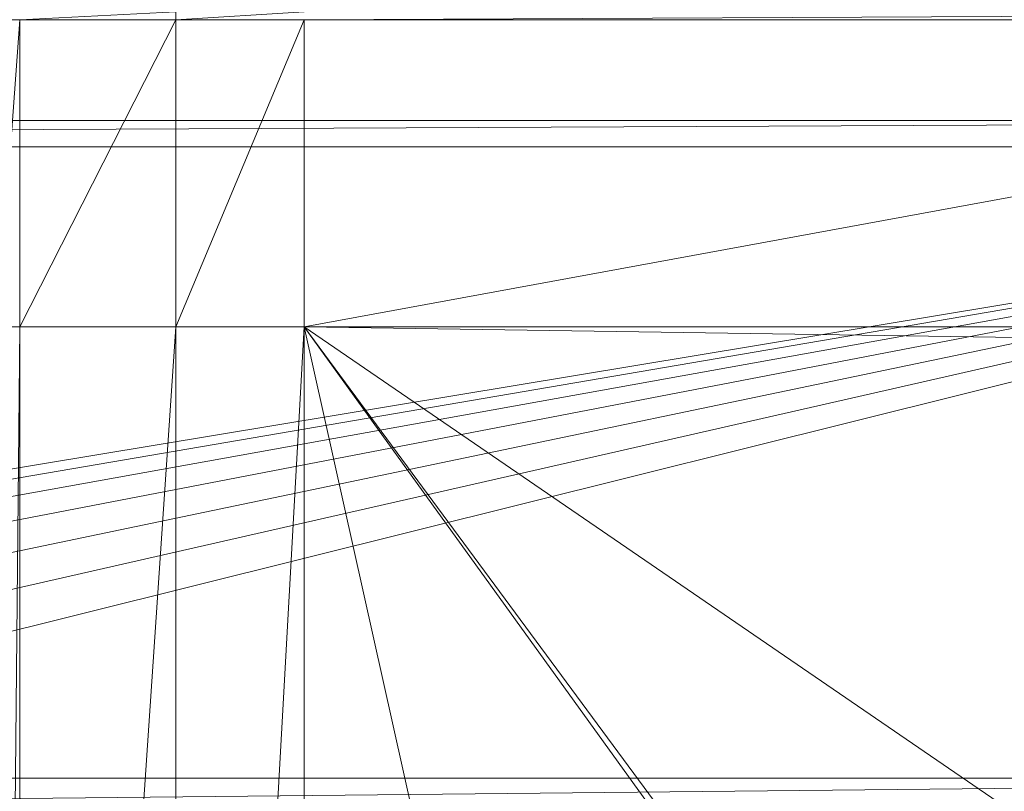
# Model space of a CAD drawing. Units: inches. Extents: x -1680.2 to -1608.2, y 1136.2 to 1184.2.
# Drawn here: x -1643.5 to -1642.8, y 1142 to 1142.6 of the extents above; entities that cross this region are included whole.
import ezdxf

# ---------------------------------------------------------------- set-up
doc = ezdxf.new("R2010")
doc.units = ezdxf.units.IN
doc.header["$MEASUREMENT"] = 0
doc.layers.add('Glass', color=132, linetype='Continuous', lineweight=13)
doc.layers.add('Hardware Dimension', color=30, linetype='Continuous', lineweight=0)

# ---------------------------------------------------------------- blocks, each defined once
blk = doc.blocks.new('MESH')
at = {"layer": 'Hardware Dimension', "extrusion": (7.8808e-08, 4.03799e-09, 1), "elevation": 3.175, "flags": 128}
blk.add_lwpolyline([(86.736, 62.426), (83.719, 62.271)], dxfattribs=at)
at = {"layer": 'Hardware Dimension', "extrusion": (-2.28296e-10, 1.54211e-06, 1), "elevation": 3.175, "flags": 128}
blk.add_lwpolyline([(86.736, 62.426), (86.736, 62.271)], dxfattribs=at)
at = {"layer": 'Hardware Dimension', "extrusion": (9.59844e-08, 5.99853e-09, 1), "elevation": 3.175, "flags": 128}
blk.add_lwpolyline([(89.211, 62.426), (86.736, 62.271)], dxfattribs=at)
at = {"layer": 'Hardware Dimension', "extrusion": (7.38117e-09, 3.53346e-11, 1), "elevation": 3.175, "flags": 128}
blk.add_lwpolyline([(121.511, 62.426), (89.211, 62.271)], dxfattribs=at)
at = {"layer": 'Hardware Dimension', "flags": 128}
for points, elevation in [([(83.286, 56.342), (83.719, 62.271)], 3.175), ([(83.286, 62.271), (83.719, 62.271)], 3.175), ([(83.719, 56.342), (83.719, 62.271)], 3.175), ([(83.719, 56.342), (86.736, 62.271)], 3.175), ([(83.719, 62.271), (86.736, 62.271)], 3.175), ([(83.719, 62.271), (83.719, 62.271)], 3.175), ([(86.736, 56.342), (89.211, 62.271)], 3.175), ([(86.736, 56.342), (86.736, 62.271)], 3.175), ([(89.211, 62.271), (86.736, 62.271)], 3.175), ([(86.736, 62.271), (86.736, 62.271)], 3.175), ([(121.511, 62.271), (89.211, 62.271)], 3.175), ([(89.211, 62.271), (89.211, 62.271)], 3.175), ([(11.367, 59.817), (121.984, 60.325)], 0.127), ([(11.367, 60.325), (121.984, 60.325)], 0.127), ([(11.367, 59.817), (121.984, 59.817)], 0.127), ([(83.286, 11.839), (83.719, 56.342)], 3.175), ([(83.286, 56.342), (83.719, 56.342)], 3.175), ([(83.719, 11.839), (86.736, 56.342)], 3.175), ([(83.719, 11.839), (83.719, 56.342)], 3.175), ([(86.736, 56.342), (83.719, 56.342)], 3.175), ([(83.719, 56.342), (83.719, 56.342)], 3.175), ([(86.736, 11.839), (86.736, 56.342)], 3.175), ([(86.736, 56.342), (86.736, 56.342)], 3.175), ([(89.211, 56.342), (89.211, 56.342)], 3.175), ([(121.984, 47.625), (72.174, 47.625)], 0.127), ([(121.984, 47.625), (72.438, 47.117)], 0.127)]:
    blk.add_lwpolyline(points, dxfattribs=dict(at, elevation=elevation))
at = {"layer": 'Hardware Dimension', "extrusion": (-7.14072e-09, -1.3108e-09, 1), "elevation": 3.175, "flags": 128}
blk.add_lwpolyline([(89.211, 56.342), (121.511, 62.271)], dxfattribs=at)
at = {"layer": 'Hardware Dimension', "extrusion": (-5.17408e-14, -4.02107e-08, 1), "elevation": 3.175, "flags": 128}
blk.add_lwpolyline([(89.211, 56.342), (89.211, 62.271)], dxfattribs=at)
at = {"layer": 'Hardware Dimension', "flags": 128}
for points in [[(121.094, 60.325), (12.255, 60.325)], [(12.255, 59.817), (121.094, 59.817)], [(121.094, 59.817), (66.675, 50.8)], [(121.094, 59.817), (67.778, 50.704)], [(68.847, 50.417), (121.094, 59.817)], [(121.094, 59.817), (69.85, 49.949)], [(121.094, 59.817), (70.757, 49.314)], [(121.094, 59.817), (71.539, 48.532)], [(121.094, 59.817), (72.174, 47.625)], [(121.094, 47.625), (72.174, 47.625)]]:
    blk.add_lwpolyline(points, dxfattribs=at)
at = {"layer": 'Hardware Dimension', "extrusion": (-0.001157, -4.02373e-11, 0.999999), "elevation": -0.014, "flags": 128}
blk.add_lwpolyline([(12.255, 60.325), (121.984, 60.325)], dxfattribs=at)
at = {"layer": 'Hardware Dimension', "extrusion": (-0.001157, 4.02373e-11, 0.999999), "elevation": -0.014, "flags": 128}
blk.add_lwpolyline([(12.255, 59.817), (121.984, 59.817)], dxfattribs=at)
at = {"layer": 'Hardware Dimension', "extrusion": (2.96939e-10, 5.34086e-09, 1), "elevation": 3.175, "flags": 128}
blk.add_lwpolyline([(86.736, 11.839), (89.211, 56.342)], dxfattribs=at)
at = {"layer": 'Hardware Dimension', "extrusion": (9.63596e-08, -1.48563e-13, 1), "elevation": 3.175, "flags": 128}
blk.add_lwpolyline([(89.211, 56.342), (86.736, 56.342)], dxfattribs=at)
at = {"layer": 'Hardware Dimension', "extrusion": (0, 5.35737e-09, 1), "elevation": 3.175, "flags": 128}
blk.add_lwpolyline([(89.211, 11.839), (89.211, 56.342)], dxfattribs=at)
at = {"layer": 'Hardware Dimension', "extrusion": (-1.13825e-09, 5.1035e-09, 1), "elevation": 3.175, "flags": 128}
blk.add_lwpolyline([(99.136, 11.839), (89.211, 56.342)], dxfattribs=at)
at = {"layer": 'Hardware Dimension', "extrusion": (-2.58432e-09, 3.58335e-09, 1), "elevation": 3.175, "flags": 128}
blk.add_lwpolyline([(120.777, 12.573), (89.211, 56.342)], dxfattribs=at)
at = {"layer": 'Hardware Dimension', "extrusion": (-2.60251e-09, 3.52661e-09, 1), "elevation": 3.175, "flags": 128}
blk.add_lwpolyline([(89.211, 56.342), (121.511, 12.573)], dxfattribs=at)
at = {"layer": 'Hardware Dimension', "extrusion": (-5.02356e-09, 3.44157e-09, 1), "elevation": 3.175, "flags": 128}
blk.add_lwpolyline([(89.211, 56.342), (121.511, 34.214)], dxfattribs=at)
at = {"layer": 'Hardware Dimension', "extrusion": (-7.37965e-09, 1.1141e-10, 1), "elevation": 3.175, "flags": 128}
blk.add_lwpolyline([(89.211, 56.342), (121.511, 55.855)], dxfattribs=at)
at = {"layer": 'Hardware Dimension', "extrusion": (-7.38134e-09, -1.74349e-15, 1), "elevation": 3.175, "flags": 128}
blk.add_lwpolyline([(89.211, 56.342), (121.511, 56.342)], dxfattribs=at)
at = {"layer": 'Hardware Dimension', "extrusion": (0.002596, 0, 0.999997), "elevation": 0.314, "flags": 128}
blk.add_lwpolyline([(121.094, 47.625), (72.174, 47.625)], dxfattribs=at)

msp = doc.modelspace()

# ---------------------------------------------------------------- block references
at = {"layer": 'Hardware Dimension', "xscale": 0.03936985155420763, "yscale": 0.03936985155420763, "zscale": 0.03936985155420763}
msp.add_blockref('MESH', (-1646.82811, 1140.1687, 0.245), dxfattribs=at)

# ---------------------------------------------------------------- meshes
at = {"layer": 'Glass'}
mesh = msp.add_polyface(dxfattribs=at)
corners = [(-1680.19357, 1184.2312, 0.0625), (-1680.19357, 1136.1687, 0.0625), (-1680.19357, 1136.1687, 0.1875), (-1680.19357, 1184.2312, 0.1875), (-1608.19357, 1136.1687, 0.0625), (-1608.19357, 1136.1687, 0.1875), (-1608.19357, 1184.2312, 0.0625), (-1608.19357, 1184.2312, 0.1875), (-1680.13107, 1136.2312, 0.25), (-1608.25607, 1136.2312, 0.25), (-1680.13107, 1184.1687, 0.25), (-1608.25607, 1184.1687, 0.25), (-1608.25607, 1184.1687), (-1608.25607, 1136.2312), (-1680.13107, 1136.2312), (-1680.13107, 1184.1687)]
mesh.append_faces([[corners[k] for k in face] for face in [(0, 1, 2, 3), (1, 4, 5, 2), (4, 6, 7, 5), (8, 2, 5, 9), (10, 8, 9, 11), (7, 11, 9, 5), (3, 10, 11, 7), (3, 2, 8, 10), (6, 0, 3, 7), (12, 6, 4, 13), (14, 15, 12, 13), (1, 14, 13, 4), (15, 0, 6, 12), (15, 14, 1, 0)]])

doc.saveas('drawing.dxf')
